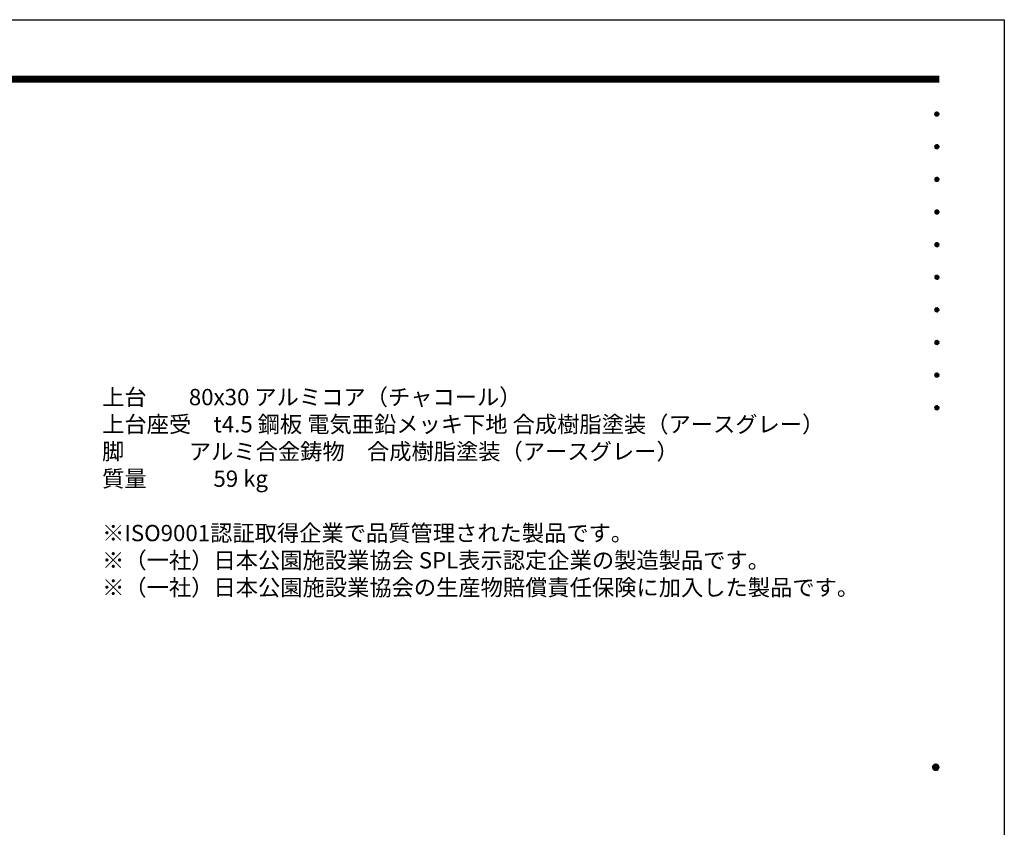
# Model space of a CAD drawing. Extents: x 0 to 8400, y 0 to 5940.
# Drawn here: x 4780 to 8400, y 2970 to 5940 of the extents above; entities that cross this region are included whole.
import ezdxf
from ezdxf.enums import TextEntityAlignment as Align

# ---------------------------------------------------------------- set-up
doc = ezdxf.new("R2010")
doc.units = 0
doc.header["$LTSCALE"] = 6
doc.layers.get('0').update_dxf_attribs({"linetype": 'CONTINUOUS'})
doc.layers.get('DEFPOINTS').update_dxf_attribs({"linetype": 'CONTINUOUS'})
doc.layers.add('P001', color=131, linetype='CONTINUOUS')
doc.layers.add('P_5DRAWFRAME', color=104, linetype='CONTINUOUS')
doc.styles.add('BIGFONT', font='simplex.shx', dxfattribs={"bigfont": 'bigfont.shx'})

# ---------------------------------------------------------------- blocks, each defined once
blk = doc.blocks.new('DFP3')
at = {"color": 0}
for p, q in [((21.5, 286.6), (408, 286.6)), ((21.5, 286.55), (408, 286.55)), ((21.5, 286.5), (408, 286.5)), ((21.5, 286.45), (408, 286.45)), ((21.5, 286.4), (408, 286.4)), ((408, 286.35), (21.5, 286.35)), ((21.5, 286.3), (408, 286.3)), ((408, 286.25), (21.5, 286.25)), ((21.5, 286.2), (408, 286.2)), ((408, 286.15), (21.5, 286.15)), ((21.5, 286.1), (408, 286.1)), ((21.5, 286.05), (408, 286.05)), ((21.5, 286), (408, 286)), ((21.5, 285.95), (408, 285.95)), ((21.5, 285.9), (408, 285.9)), ((21.5, 285.85), (408, 285.85)), ((21.5, 285.8), (408, 285.8)), ((21.5, 285.75), (408, 285.75)), ((21.5, 285.7), (408, 285.7)), ((408, 285.65), (21.5, 285.65)), ((21.5, 285.6), (408, 285.6)), ((407.2, 279.65), (407.6, 280.05)), ((407.2, 279.65), (407.6, 279.25)), ((407.21, 279.73), (407.52, 280.04)), ((407.21, 279.58), (407.67, 280.04)), ((407.21, 279.72), (407.67, 279.26)), ((407.21, 279.57), (407.52, 279.26)), ((407.22, 279.53), (407.72, 280.03)), ((407.22, 279.77), (407.72, 279.27)), ((407.24, 279.48), (407.77, 280.01)), ((407.24, 279.82), (407.77, 279.29)), ((407.25, 279.84), (407.41, 280)), ((407.25, 279.46), (407.41, 279.3)), ((407.26, 279.43), (407.82, 279.99)), ((407.26, 279.87), (407.82, 279.31)), ((407.29, 279.39), (407.86, 279.96)), ((407.29, 279.91), (407.86, 279.34)), ((407.33, 279.94), (407.89, 279.38)), ((407.33, 279.36), (407.89, 279.92)), ((407.37, 279.98), (407.93, 279.42)), ((407.37, 279.32), (407.93, 279.88)), ((407.41, 280), (407.95, 279.46)), ((407.41, 279.3), (407.95, 279.84)), ((407.46, 280.03), (407.98, 279.51)), ((407.46, 279.27), (407.98, 279.79)), ((407.52, 280.04), (407.99, 279.57)), ((407.52, 279.26), (407.99, 279.73)), ((407.58, 280.05), (408, 279.63)), ((407.58, 279.25), (408, 279.67)), ((407.65, 280.05), (408, 279.7)), ((407.65, 279.25), (408, 279.6)), ((407.75, 280.02), (407.97, 279.8)), ((407.75, 279.28), (407.97, 279.5)), ((407.2, 273.65), (407.6, 274.05)), ((407.2, 273.65), (407.6, 273.25)), ((407.21, 273.73), (407.52, 274.04)), ((407.21, 273.58), (407.67, 274.04)), ((407.21, 273.72), (407.67, 273.26)), ((407.21, 273.57), (407.52, 273.26)), ((407.22, 273.53), (407.72, 274.03)), ((407.22, 273.77), (407.72, 273.27)), ((407.24, 273.48), (407.77, 274.01)), ((407.24, 273.82), (407.77, 273.29)), ((407.25, 273.84), (407.41, 274)), ((407.25, 273.46), (407.41, 273.3)), ((407.26, 273.43), (407.82, 273.99)), ((407.26, 273.87), (407.82, 273.31)), ((407.29, 273.39), (407.86, 273.96)), ((407.29, 273.91), (407.86, 273.34)), ((407.33, 273.94), (407.89, 273.38)), ((407.33, 273.36), (407.89, 273.92)), ((407.37, 273.98), (407.93, 273.42)), ((407.37, 273.32), (407.93, 273.88)), ((407.41, 274), (407.95, 273.46)), ((407.41, 273.3), (407.95, 273.84)), ((407.46, 274.03), (407.98, 273.51)), ((407.46, 273.27), (407.98, 273.79)), ((407.52, 274.04), (407.99, 273.57)), ((407.52, 273.26), (407.99, 273.73)), ((407.58, 274.05), (408, 273.63)), ((407.58, 273.25), (408, 273.67)), ((407.65, 274.05), (408, 273.7)), ((407.65, 273.25), (408, 273.6)), ((407.75, 274.02), (407.97, 273.8)), ((407.75, 273.28), (407.97, 273.5)), ((407.2, 267.65), (407.6, 268.05)), ((407.21, 267.73), (407.52, 268.04)), ((407.21, 267.58), (407.67, 268.04)), ((407.22, 267.53), (407.72, 268.03)), ((407.24, 267.48), (407.77, 268.01)), ((407.25, 267.84), (407.41, 268)), ((407.26, 267.43), (407.82, 267.99)), ((407.26, 267.87), (407.82, 267.31)), ((407.29, 267.39), (407.86, 267.96)), ((407.29, 267.91), (407.86, 267.34)), ((407.33, 267.94), (407.89, 267.38)), ((407.33, 267.36), (407.89, 267.92)), ((407.37, 267.98), (407.93, 267.42)), ((407.37, 267.32), (407.93, 267.88)), ((407.41, 268), (407.95, 267.46)), ((407.46, 268.03), (407.98, 267.51)), ((407.52, 268.04), (407.99, 267.57)), ((407.58, 268.05), (408, 267.63)), ((407.65, 268.05), (408, 267.7)), ((407.75, 268.02), (407.97, 267.8)), ((407.2, 267.65), (407.6, 267.25)), ((407.21, 267.72), (407.67, 267.26)), ((407.21, 267.57), (407.52, 267.26)), ((407.22, 267.77), (407.72, 267.27)), ((407.24, 267.82), (407.77, 267.29)), ((407.25, 267.46), (407.41, 267.3)), ((407.41, 267.3), (407.95, 267.84)), ((407.46, 267.27), (407.98, 267.79)), ((407.52, 267.26), (407.99, 267.73)), ((407.58, 267.25), (408, 267.67)), ((407.65, 267.25), (408, 267.6)), ((407.75, 267.28), (407.97, 267.5)), ((407.2, 261.65), (407.6, 262.05)), ((407.2, 261.65), (407.6, 261.25)), ((407.21, 261.73), (407.52, 262.04)), ((407.21, 261.58), (407.67, 262.04)), ((407.21, 261.72), (407.67, 261.26)), ((407.21, 261.57), (407.52, 261.26)), ((407.22, 261.53), (407.72, 262.03)), ((407.22, 261.77), (407.72, 261.27)), ((407.24, 261.48), (407.77, 262.01)), ((407.24, 261.82), (407.77, 261.29)), ((407.25, 261.84), (407.41, 262)), ((407.25, 261.46), (407.41, 261.3)), ((407.26, 261.43), (407.82, 261.99)), ((407.26, 261.87), (407.82, 261.31)), ((407.29, 261.39), (407.86, 261.96)), ((407.29, 261.91), (407.86, 261.34)), ((407.33, 261.94), (407.89, 261.38)), ((407.33, 261.36), (407.89, 261.92)), ((407.37, 261.98), (407.93, 261.42)), ((407.37, 261.32), (407.93, 261.88)), ((407.41, 262), (407.95, 261.46)), ((407.41, 261.3), (407.95, 261.84)), ((407.46, 262.03), (407.98, 261.51)), ((407.46, 261.27), (407.98, 261.79)), ((407.52, 262.04), (407.99, 261.57)), ((407.52, 261.26), (407.99, 261.73)), ((407.58, 262.05), (408, 261.63)), ((407.58, 261.25), (408, 261.67)), ((407.65, 262.05), (408, 261.7)), ((407.65, 261.25), (408, 261.6)), ((407.75, 262.02), (407.97, 261.8)), ((407.75, 261.28), (407.97, 261.5)), ((407.2, 255.65), (407.6, 256.05)), ((407.2, 255.65), (407.6, 255.25)), ((407.21, 255.73), (407.52, 256.04)), ((407.21, 255.58), (407.67, 256.04)), ((407.21, 255.72), (407.67, 255.26)), ((407.21, 255.57), (407.52, 255.26)), ((407.22, 255.53), (407.72, 256.03)), ((407.22, 255.77), (407.72, 255.27)), ((407.24, 255.48), (407.77, 256.01)), ((407.24, 255.82), (407.77, 255.29)), ((407.25, 255.84), (407.41, 256)), ((407.25, 255.46), (407.41, 255.3)), ((407.26, 255.43), (407.82, 255.99)), ((407.26, 255.87), (407.82, 255.31)), ((407.29, 255.39), (407.86, 255.96)), ((407.29, 255.91), (407.86, 255.34)), ((407.33, 255.94), (407.89, 255.38)), ((407.33, 255.36), (407.89, 255.92)), ((407.37, 255.98), (407.93, 255.42)), ((407.37, 255.32), (407.93, 255.88)), ((407.41, 256), (407.95, 255.46)), ((407.41, 255.3), (407.95, 255.84)), ((407.46, 256.03), (407.98, 255.51)), ((407.46, 255.27), (407.98, 255.79)), ((407.52, 256.04), (407.99, 255.57)), ((407.52, 255.26), (407.99, 255.73)), ((407.58, 256.05), (408, 255.63)), ((407.58, 255.25), (408, 255.67)), ((407.65, 256.05), (408, 255.7)), ((407.65, 255.25), (408, 255.6)), ((407.75, 256.02), (407.97, 255.8)), ((407.75, 255.28), (407.97, 255.5)), ((407.2, 249.65), (407.6, 250.05)), ((407.21, 249.73), (407.52, 250.04)), ((407.21, 249.58), (407.67, 250.04)), ((407.22, 249.53), (407.72, 250.03)), ((407.22, 249.77), (407.72, 249.27)), ((407.24, 249.48), (407.77, 250.01)), ((407.24, 249.82), (407.77, 249.29)), ((407.25, 249.84), (407.41, 250)), ((407.26, 249.43), (407.82, 249.99)), ((407.26, 249.87), (407.82, 249.31)), ((407.29, 249.39), (407.86, 249.96)), ((407.29, 249.91), (407.86, 249.34)), ((407.33, 249.94), (407.89, 249.38)), ((407.33, 249.36), (407.89, 249.92)), ((407.37, 249.98), (407.93, 249.42)), ((407.37, 249.32), (407.93, 249.88)), ((407.41, 250), (407.95, 249.46)), ((407.41, 249.3), (407.95, 249.84)), ((407.46, 250.03), (407.98, 249.51)), ((407.46, 249.27), (407.98, 249.79)), ((407.52, 250.04), (407.99, 249.57)), ((407.58, 250.05), (408, 249.63)), ((407.65, 250.05), (408, 249.7)), ((407.75, 250.02), (407.97, 249.8)), ((407.2, 249.65), (407.6, 249.25)), ((407.21, 249.72), (407.67, 249.26)), ((407.21, 249.57), (407.52, 249.26)), ((407.25, 249.46), (407.41, 249.3)), ((407.52, 249.26), (407.99, 249.73)), ((407.58, 249.25), (408, 249.67)), ((407.65, 249.25), (408, 249.6)), ((407.75, 249.28), (407.97, 249.5)), ((407.2, 243.65), (407.6, 244.05)), ((407.2, 243.65), (407.6, 243.25)), ((407.21, 243.73), (407.52, 244.04)), ((407.21, 243.58), (407.67, 244.04)), ((407.21, 243.72), (407.67, 243.26)), ((407.21, 243.57), (407.52, 243.26)), ((407.22, 243.53), (407.72, 244.03)), ((407.22, 243.77), (407.72, 243.27)), ((407.24, 243.48), (407.77, 244.01)), ((407.24, 243.82), (407.77, 243.29)), ((407.25, 243.84), (407.41, 244)), ((407.25, 243.46), (407.41, 243.3)), ((407.26, 243.43), (407.82, 243.99)), ((407.26, 243.87), (407.82, 243.31)), ((407.29, 243.39), (407.86, 243.96)), ((407.29, 243.91), (407.86, 243.34)), ((407.33, 243.94), (407.89, 243.38)), ((407.33, 243.36), (407.89, 243.92)), ((407.37, 243.98), (407.93, 243.42)), ((407.37, 243.32), (407.93, 243.88)), ((407.41, 244), (407.95, 243.46)), ((407.41, 243.3), (407.95, 243.84)), ((407.46, 244.03), (407.98, 243.51)), ((407.46, 243.27), (407.98, 243.79)), ((407.52, 244.04), (407.99, 243.57)), ((407.52, 243.26), (407.99, 243.73)), ((407.58, 244.05), (408, 243.63)), ((407.58, 243.25), (408, 243.67)), ((407.65, 244.05), (408, 243.7)), ((407.65, 243.25), (408, 243.6)), ((407.75, 244.02), (407.97, 243.8)), ((407.75, 243.28), (407.97, 243.5)), ((407.2, 237.65), (407.6, 238.05)), ((407.2, 237.65), (407.6, 237.25)), ((407.21, 237.73), (407.52, 238.04)), ((407.21, 237.58), (407.67, 238.04)), ((407.21, 237.72), (407.67, 237.26)), ((407.21, 237.57), (407.52, 237.26)), ((407.22, 237.53), (407.72, 238.03)), ((407.22, 237.77), (407.72, 237.27)), ((407.24, 237.48), (407.77, 238.01)), ((407.24, 237.82), (407.77, 237.29)), ((407.25, 237.84), (407.41, 238)), ((407.25, 237.46), (407.41, 237.3)), ((407.26, 237.43), (407.82, 237.99)), ((407.26, 237.87), (407.82, 237.31)), ((407.29, 237.39), (407.86, 237.96)), ((407.29, 237.91), (407.86, 237.34)), ((407.33, 237.94), (407.89, 237.38)), ((407.33, 237.36), (407.89, 237.92)), ((407.37, 237.98), (407.93, 237.42)), ((407.37, 237.32), (407.93, 237.88)), ((407.41, 238), (407.95, 237.46)), ((407.41, 237.3), (407.95, 237.84)), ((407.46, 238.03), (407.98, 237.51)), ((407.46, 237.27), (407.98, 237.79)), ((407.52, 238.04), (407.99, 237.57)), ((407.52, 237.26), (407.99, 237.73)), ((407.58, 238.05), (408, 237.63)), ((407.58, 237.25), (408, 237.67)), ((407.65, 238.05), (408, 237.7)), ((407.65, 237.25), (408, 237.6)), ((407.75, 238.02), (407.97, 237.8)), ((407.75, 237.28), (407.97, 237.5)), ((407.2, 231.65), (407.6, 232.05)), ((407.21, 231.73), (407.52, 232.04)), ((407.21, 231.58), (407.67, 232.04)), ((407.21, 231.72), (407.67, 231.26)), ((407.22, 231.53), (407.72, 232.03)), ((407.22, 231.77), (407.72, 231.27)), ((407.24, 231.48), (407.77, 232.01)), ((407.24, 231.82), (407.77, 231.29)), ((407.25, 231.84), (407.41, 232)), ((407.26, 231.43), (407.82, 231.99)), ((407.26, 231.87), (407.82, 231.31)), ((407.29, 231.39), (407.86, 231.96)), ((407.29, 231.91), (407.86, 231.34)), ((407.33, 231.94), (407.89, 231.38)), ((407.33, 231.36), (407.89, 231.92)), ((407.37, 231.98), (407.93, 231.42)), ((407.37, 231.32), (407.93, 231.88)), ((407.41, 232), (407.95, 231.46)), ((407.41, 231.3), (407.95, 231.84)), ((407.46, 232.03), (407.98, 231.51)), ((407.46, 231.27), (407.98, 231.79)), ((407.52, 232.04), (407.99, 231.57)), ((407.52, 231.26), (407.99, 231.73)), ((407.58, 232.05), (408, 231.63)), ((407.58, 231.25), (408, 231.67)), ((407.65, 232.05), (408, 231.7)), ((407.75, 232.02), (407.97, 231.8)), ((407.2, 231.65), (407.6, 231.25)), ((407.21, 231.57), (407.52, 231.26)), ((407.25, 231.46), (407.41, 231.3)), ((407.65, 231.25), (408, 231.6)), ((407.75, 231.28), (407.97, 231.5)), ((407.2, 225.65), (407.6, 226.05)), ((407.2, 225.65), (407.6, 225.25)), ((407.21, 225.73), (407.52, 226.04)), ((407.21, 225.58), (407.67, 226.04)), ((407.21, 225.72), (407.67, 225.26)), ((407.21, 225.57), (407.52, 225.26)), ((407.22, 225.53), (407.72, 226.03)), ((407.22, 225.77), (407.72, 225.27)), ((407.24, 225.48), (407.77, 226.01)), ((407.24, 225.82), (407.77, 225.29)), ((407.25, 225.84), (407.41, 226)), ((407.25, 225.46), (407.41, 225.3)), ((407.26, 225.43), (407.82, 225.99)), ((407.26, 225.87), (407.82, 225.31)), ((407.29, 225.39), (407.86, 225.96)), ((407.29, 225.91), (407.86, 225.34)), ((407.33, 225.94), (407.89, 225.38)), ((407.33, 225.36), (407.89, 225.92)), ((407.37, 225.98), (407.93, 225.42)), ((407.37, 225.32), (407.93, 225.88)), ((407.41, 226), (407.95, 225.46)), ((407.41, 225.3), (407.95, 225.84)), ((407.46, 226.03), (407.98, 225.51)), ((407.46, 225.27), (407.98, 225.79)), ((407.52, 226.04), (407.99, 225.57)), ((407.52, 225.26), (407.99, 225.73)), ((407.58, 226.05), (408, 225.63)), ((407.58, 225.25), (408, 225.67)), ((407.65, 226.05), (408, 225.7)), ((407.65, 225.25), (408, 225.6)), ((407.75, 226.02), (407.97, 225.8)), ((407.75, 225.28), (407.97, 225.5)), ((406.8, 159.55), (407.4, 160.15)), ((406.8, 159.48), (407.47, 160.15)), ((406.8, 159.63), (407.32, 160.15)), ((406.8, 159.62), (407.47, 158.95)), ((406.8, 159.55), (407.4, 158.95)), ((406.8, 159.47), (407.32, 158.95)), ((406.81, 159.42), (407.53, 160.14)), ((406.81, 159.68), (407.53, 158.96)), ((406.82, 159.71), (407.24, 160.13)), ((406.82, 159.39), (407.24, 158.97)), ((406.83, 159.37), (407.58, 160.12)), ((406.83, 159.73), (407.58, 158.98)), ((406.85, 159.32), (407.63, 160.1)), ((406.85, 159.78), (407.63, 159)), ((406.87, 159.27), (407.68, 160.08)), ((406.87, 159.83), (407.12, 160.08)), ((406.87, 159.83), (407.68, 159.02)), ((406.9, 159.22), (407.73, 160.05)), ((406.9, 159.88), (407.73, 159.05)), ((406.93, 159.18), (407.77, 160.02)), ((406.93, 159.92), (407.77, 159.08)), ((406.96, 159.14), (407.81, 159.99)), ((406.96, 159.96), (407.81, 159.11)), ((406.99, 159.99), (407.84, 159.14)), ((406.99, 159.11), (407.84, 159.96)), ((407.03, 160.02), (407.87, 159.18)), ((407.03, 159.08), (407.87, 159.92)), ((407.07, 160.05), (407.9, 159.22)), ((407.07, 159.05), (407.9, 159.88)), ((407.12, 160.08), (407.93, 159.27)), ((407.12, 159.02), (407.93, 159.83)), ((407.17, 160.1), (407.95, 159.32)), ((407.17, 159), (407.95, 159.78)), ((407.22, 160.12), (407.97, 159.37)), ((407.22, 158.98), (407.97, 159.73)), ((407.27, 160.14), (407.99, 159.42)), ((407.27, 158.96), (407.99, 159.68)), ((407.33, 160.15), (408, 159.48)), ((407.33, 158.95), (408, 159.62)), ((407.4, 160.15), (408, 159.55)), ((407.4, 158.95), (408, 159.55)), ((407.48, 160.14), (407.99, 159.63)), ((407.48, 158.96), (407.99, 159.47)), ((407.57, 160.13), (407.98, 159.72)), ((407.57, 158.97), (407.98, 159.38)), ((407.69, 160.08), (407.93, 159.84)), ((406.87, 159.27), (407.12, 159.02)), ((407.69, 159.02), (407.93, 159.26))]:
    blk.add_line(p, q, dxfattribs=at)
at = {"layer": 'DEFPOINTS', "color": 0}
for p, q in [((0, 297), (420, 297)), ((420, 297), (420, 0))]:
    blk.add_line(p, q, dxfattribs=at)
at = {"color": 83, "style": 'BIGFONT'}
for tag, height, p in [('PROJECT1', 4, (283.38, 25.6)), ('DATE', 3, (344.68, 25.84)), ('SCALE', 3, (379.68, 25.84)), ('PROJECT2', 4, (284.2, 17.84)), ('PROJECT3', 4, (284.2, 10.57)), ('DWGNO', 3, (358.68, 10.57))]:
    blk.add_attdef(tag, text='', height=height, dxfattribs=at).set_placement(p, align=Align.BOTTOM_CENTER)
at = {"color": 83, "ltscale": 0.5, "style": 'BIGFONT', "flags": 8}
for tag, p in [('REV04', (26.47, 27.61)), ('REV03', (26.47, 21.7)), ('REV02', (26.47, 15.58)), ('REV01', (26.47, 10.33))]:
    blk.add_attdef(tag, text='', height=2, dxfattribs=at).set_placement(p, align=Align.BOTTOM_LEFT)
for tag, p in [('REVD4', (80.98, 27.61)), ('R4D', (92.67, 27.61)), ('R4C', (101.8, 27.61)), ('R4A', (110.92, 27.61)), ('REVD3', (80.98, 21.7)), ('R3D', (92.67, 21.7)), ('R3C', (101.8, 21.7)), ('R3A', (110.92, 21.7)), ('REVD2', (80.98, 15.58)), ('R2D', (92.67, 15.58)), ('R2C', (101.8, 15.58)), ('R2A', (110.92, 15.58)), ('REVD1', (80.98, 10.33)), ('R1D', (92.67, 10.33)), ('R1C', (101.8, 10.33)), ('R1A', (110.92, 10.33))]:
    blk.add_attdef(tag, text='', height=2, dxfattribs=at).set_placement(p, align=Align.BOTTOM_CENTER)

msp = doc.modelspace()

# ---------------------------------------------------------------- block references
at = {"layer": 'P_5DRAWFRAME', "xscale": 20, "yscale": 20, "zscale": 20}
msp.add_blockref('DFP3', (0, 0), dxfattribs=at)

# ---------------------------------------------------------------- texts
at = {"layer": 'P001', "insert": (5083.18, 4582.22), "char_height": 60, "width": 3163.6753, "attachment_point": 1, "style": 'BIGFONT'}
msp.add_mtext('{\\C60;上台\u3000    80x30 アルミコア（チャコール）\\P上台座受\u3000t4.5 鋼板 電気亜鉛メッキ下地 合成樹脂塗装（アースグレー）\\P脚\u3000    \u3000アルミ合金鋳物\u3000合成樹脂塗装（アースグレー）\\P質量\u3000\u3000\u300059 kg\\P\\P※ISO9001認証取得企業で品質管理された製品です。\\P※（一社）日本公園施設業協会 SPL表示認定企業の製造製品です。\\P※（一社）日本公園施設業協会の生産物賠償責任保険に加入した製品です。}', dxfattribs=at)

doc.saveas('drawing.dxf')
